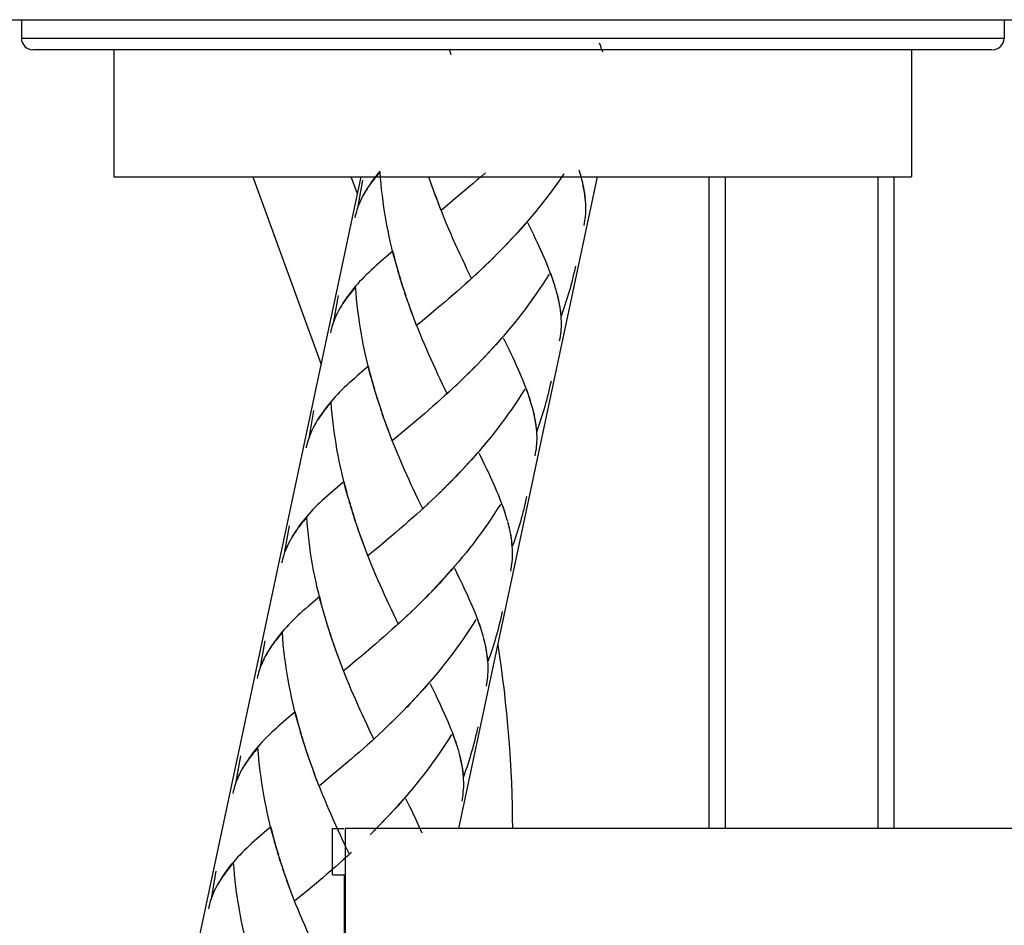
# Model space of a CAD drawing. Extents: x 6 to 209, y 15 to 274.
# Drawn here: x 46 to 79, y 159 to 189 of the extents above; entities that cross this region are included whole.
import ezdxf

# ---------------------------------------------------------------- set-up
doc = ezdxf.new("R2010")
doc.units = 0
doc.header["$MEASUREMENT"] = 0
doc.layers.add('LAYER_1', color=7, linetype='CONTINUOUS')

# ---------------------------------------------------------------- blocks, each defined once
blk = doc.blocks.new('BLOCK_2')
at = {"layer": 'LAYER_1', "color": 250}
for points in [[(43.239, 189.008), (82.088, 189.008)], [(46.513, 189.008), (46.513, 188.4)], [(78.813, 189.008), (78.813, 188.4)], [(46.513, 188.4), (78.813, 188.4)], [(78.407, 188.021), (46.894, 188.021)], [(49.553, 188.021), (49.553, 183.84)], [(75.773, 188.021), (75.773, 183.84)], [(46.65, 131.952), (57.68, 183.84)], [(49.553, 183.84), (75.773, 183.84)], [(54.121, 183.84), (56.368, 177.668)], [(57.561, 183.28), (57.356, 183.84)], [(60.894, 162.409), (65.45, 183.84)], [(69.123, 162.409), (69.123, 183.84)], [(69.655, 162.409), (69.655, 183.84)], [(74.671, 162.409), (74.671, 183.84)], [(75.203, 162.409), (75.203, 183.84)], [(56.735, 160.888), (56.735, 162.409)], [(56.735, 162.409), (57.116, 162.409)], [(57.158, 162.409), (57.158, 157.317)], [(84.475, 162.409), (57.158, 162.409)], [(56.735, 160.888), (57.158, 160.888)], [(57.13, 157.468), (57.13, 160.888)]]:
    blk.add_lwpolyline(points, dxfattribs=at)
for points in [[(46.513, 188.4), (46.513, 188.4), (46.513, 188.4), (46.513, 188.4), (46.513, 188.19), (46.683, 188.02), (46.893, 188.02)], [(78.433, 188.021), (78.433, 188.021), (78.433, 188.02), (78.433, 188.02), (78.643, 188.02), (78.813, 188.19), (78.813, 188.4)], [(62.663, 162.409), (62.663, 162.409), (62.663, 162.408), (62.663, 162.408), (62.657, 164.432), (62.496, 166.451), (62.18, 168.45)]]:
    blk.add_open_spline(points, degree=3, knots=[0, 0, 0, 0, 1, 1, 1, 2, 2, 2, 2], dxfattribs=at)
blk = doc.blocks.new('BLOCK_13')
at = {"layer": 'LAYER_1', "color": 250}
for points in [[(65.624, 187.937), (65.586, 188.035), (65.555, 188.136), (65.517, 188.236)], [(60.644, 187.848), (60.586, 188.032)], [(65.558, 188.033)], [(58.296, 184.026), (58.233, 183.95), (58.17, 183.873), (58.109, 183.794), (58.054, 183.72), (58.001, 183.645), (57.94, 183.558), (57.887, 183.474), (57.834, 183.389), (57.785, 183.304), (57.727, 183.202)], [(58.301, 184.004), (58.246, 183.94), (58.194, 183.879), (58.146, 183.815), (58.094, 183.755), (58.046, 183.691), (58, 183.634), (57.956, 183.571), (57.912, 183.509), (57.874, 183.449), (57.833, 183.385), (57.795, 183.327), (57.76, 183.262)], [(58.873, 180.833), (58.784, 181.123), (58.736, 181.307), (58.691, 181.493), (58.646, 181.685), (58.603, 181.876), (58.564, 182.066), (58.527, 182.257), (58.492, 182.448), (58.456, 182.641), (58.426, 182.836), (58.401, 183.029), (58.377, 183.223), (58.352, 183.419), (58.333, 183.615), (58.316, 183.808), (58.301, 184.004)], [(59.899, 183.881)], [(61.769, 183.977), (61.636, 183.857), (61.498, 183.738), (61.364, 183.623), (61.229, 183.507)], [(64.343, 183.939), (64.234, 183.777), (64.121, 183.617), (64.007, 183.457), (63.893, 183.302), (63.773, 183.148), (63.652, 182.992), (63.533, 182.841), (63.409, 182.689), (63.285, 182.541), (63.161, 182.39), (63.034, 182.247), (62.906, 182.102), (62.779, 181.959), (62.648, 181.819), (62.516, 181.679), (62.383, 181.541)], [(65.053, 183.044), (65.046, 183.14), (65.036, 183.236), (65.02, 183.336), (65.003, 183.436), (64.983, 183.538), (64.963, 183.64), (64.938, 183.743), (64.909, 183.85), (64.876, 183.954), (64.844, 184.061)], [(57.586, 182.874), (57.733, 183.727)], [(60.019, 183.517), (59.919, 183.804)], [(59.959, 183.698)], [(60.085, 183.338), (59.981, 183.623)], [(65.051, 183.131), (65.04, 183.22), (65.028, 183.307), (65.014, 183.398), (64.995, 183.49), (64.979, 183.581), (64.958, 183.673), (64.936, 183.768)], [(57.738, 183.218), (57.695, 183.133), (57.655, 183.047), (57.617, 182.963), (57.586, 182.874)], [(60.174, 183.087), (60.107, 183.266), (60.044, 183.446)], [(60.242, 182.912), (60.152, 183.161), (60.085, 183.338)], [(60.961, 183.281), (60.696, 183.06)], [(61.229, 183.507), (60.961, 183.281)], [(57.694, 183.14), (57.665, 183.079), (57.638, 183.013), (57.611, 182.952), (57.587, 182.887), (57.563, 182.82), (57.541, 182.756), (57.522, 182.691), (57.503, 182.624), (57.486, 182.559), (57.473, 182.49)], [(60.307, 182.737), (60.216, 182.983)], [(60.696, 183.06), (60.439, 182.843), (60.307, 182.737)], [(65.007, 182.237), (65.021, 182.313), (65.033, 182.39), (65.044, 182.465), (65.053, 182.541), (65.061, 182.62), (65.063, 182.705), (65.064, 182.788), (65.066, 182.874), (65.063, 182.96), (65.057, 183.045)], [(61.31, 180.495), (61.157, 180.808), (61.084, 180.969), (61.009, 181.13), (60.932, 181.291), (60.859, 181.454), (60.782, 181.619), (60.71, 181.782), (60.637, 181.951), (60.563, 182.12), (60.491, 182.293), (60.425, 182.462), (60.352, 182.635), (60.284, 182.808)], [(63.093, 182.319), (62.966, 182.172), (62.839, 182.032), (62.709, 181.89), (62.575, 181.747), (62.446, 181.609)], [(64.074, 180.169), (64.042, 180.277), (64.006, 180.385), (63.969, 180.498), (63.929, 180.608), (63.887, 180.719), (63.843, 180.834), (63.798, 180.95), (63.748, 181.068), (63.696, 181.186), (63.642, 181.305), (63.59, 181.425), (63.535, 181.55), (63.476, 181.674), (63.414, 181.803), (63.353, 181.932), (63.29, 182.061), (63.162, 182.324)], [(62.446, 181.609), (62.252, 181.405), (62.119, 181.272)], [(58.724, 181.398), (58.352, 181.077)], [(58.821, 181.019), (58.772, 181.207), (58.724, 181.398)], [(62.183, 181.339), (61.985, 181.139)], [(62.315, 181.473), (62.183, 181.339)], [(58.352, 181.077), (58.261, 181.003), (58.175, 180.924), (58.092, 180.849), (58.009, 180.773), (57.928, 180.697), (57.847, 180.624), (57.775, 180.55), (57.7, 180.47), (57.629, 180.396), (57.561, 180.317), (57.494, 180.241), (57.431, 180.164), (57.367, 180.087), (57.311, 180.008), (57.251, 179.935), (57.197, 179.858), (57.136, 179.773), (57.083, 179.688), (57.029, 179.604), (56.981, 179.518), (56.924, 179.418)], [(58.926, 180.648), (58.837, 180.937)], [(61.779, 180.942), (61.579, 180.748)], [(61.913, 181.071), (61.715, 180.877)], [(62.047, 181.205), (61.851, 181.005)], [(58.984, 180.461), (58.889, 180.75)], [(61.509, 180.683), (61.31, 180.495)], [(61.644, 180.811), (61.445, 180.622)], [(63.863, 180.645), (63.759, 180.482), (63.651, 180.316), (63.542, 180.153), (63.43, 179.99), (63.317, 179.833), (63.205, 179.673), (63.089, 179.517), (62.969, 179.361), (62.851, 179.208), (62.731, 179.054), (62.607, 178.904), (62.484, 178.755), (62.358, 178.607), (62.231, 178.461), (62.103, 178.317), (61.975, 178.173), (61.846, 178.032), (61.713, 177.895), (61.584, 177.755)], [(64.019, 180.364), (63.984, 180.464), (63.95, 180.563), (63.911, 180.664)], [(64.726, 180.906), (64.701, 180.801), (64.68, 180.695), (64.654, 180.594), (64.631, 180.485), (64.601, 180.382), (64.573, 180.279), (64.546, 180.174), (64.517, 180.071), (64.488, 179.969), (64.457, 179.864), (64.424, 179.765), (64.392, 179.663), (64.359, 179.56), (64.323, 179.46), (64.289, 179.36), (64.251, 179.257)], [(59.041, 180.276), (58.943, 180.567)], [(59.099, 180.095), (59.001, 180.384)], [(61.371, 180.559), (61.237, 180.434), (61.103, 180.311), (60.967, 180.189), (60.832, 180.072), (60.696, 179.953), (60.561, 179.836), (60.428, 179.721)], [(57.497, 180.219), (57.444, 180.155), (57.392, 180.094), (57.342, 180.028), (57.292, 179.969), (57.244, 179.906), (57.201, 179.848), (57.155, 179.785), (57.113, 179.723), (57.071, 179.665), (57.029, 179.601), (56.992, 179.541), (56.957, 179.477)], [(57.802, 178.088), (57.761, 178.28), (57.722, 178.47), (57.689, 178.663), (57.654, 178.855), (57.627, 179.05), (57.599, 179.244), (57.573, 179.438), (57.55, 179.634), (57.528, 179.831), (57.512, 180.024), (57.497, 180.219)], [(59.157, 179.912), (59.059, 180.202)], [(59.218, 179.731), (59.118, 180.017)], [(64.105, 180.074), (64.076, 180.172)], [(64.251, 179.257), (64.244, 179.353), (64.234, 179.451), (64.219, 179.551), (64.201, 179.649), (64.181, 179.753), (64.16, 179.855), (64.133, 179.96), (64.106, 180.062)], [(64.247, 179.344), (64.239, 179.434), (64.227, 179.522), (64.21, 179.611), (64.195, 179.702), (64.175, 179.794), (64.157, 179.885), (64.132, 179.981)], [(56.782, 179.089), (56.932, 179.942)], [(59.283, 179.551), (59.18, 179.839)], [(59.371, 179.303), (59.305, 179.479), (59.245, 179.66)], [(60.428, 179.721), (60.159, 179.496)], [(56.89, 179.355), (56.863, 179.293), (56.833, 179.227), (56.806, 179.165), (56.783, 179.098), (56.762, 179.034), (56.739, 178.97), (56.718, 178.907), (56.701, 178.838), (56.683, 178.774), (56.67, 178.707)], [(56.936, 179.434), (56.891, 179.345), (56.851, 179.262), (56.814, 179.178), (56.782, 179.089)], [(59.438, 179.125), (59.348, 179.376), (59.283, 179.551)], [(60.159, 179.496), (59.894, 179.273)], [(59.503, 178.952), (59.413, 179.198)], [(60.506, 176.708), (60.356, 177.024), (60.28, 177.184), (60.205, 177.343), (60.13, 177.505), (60.055, 177.669), (59.981, 177.832), (59.908, 177.997), (59.836, 178.166), (59.764, 178.334), (59.688, 178.506), (59.622, 178.675), (59.55, 178.848), (59.48, 179.023)], [(59.894, 179.273), (59.636, 179.056), (59.503, 178.952)], [(64.206, 178.451), (64.217, 178.526), (64.231, 178.604), (64.243, 178.68), (64.25, 178.758), (64.257, 178.834), (64.261, 178.919), (64.263, 179.005), (64.262, 179.088), (64.258, 179.175), (64.255, 179.259)], [(62.29, 178.534), (62.162, 178.387), (62.034, 178.244), (61.908, 178.104), (61.774, 177.961), (61.645, 177.824)], [(63.45, 175.471), (63.441, 175.569), (63.431, 175.666), (63.418, 175.765), (63.397, 175.865), (63.379, 175.966), (63.356, 176.07), (63.332, 176.174), (63.305, 176.277), (63.273, 176.381), (63.238, 176.49), (63.205, 176.598), (63.168, 176.711), (63.125, 176.821), (63.084, 176.934), (63.042, 177.049), (62.994, 177.167), (62.944, 177.282), (62.894, 177.399), (62.841, 177.521), (62.787, 177.642), (62.732, 177.767), (62.672, 177.889), (62.613, 178.019), (62.552, 178.144), (62.488, 178.277), (62.36, 178.539)], [(58.072, 177.048), (57.982, 177.337), (57.934, 177.522), (57.887, 177.711), (57.844, 177.9), (57.802, 178.088)], [(61.645, 177.824), (61.45, 177.617), (61.318, 177.487)], [(57.922, 177.612), (57.551, 177.293)], [(58.02, 177.233), (57.971, 177.421), (57.922, 177.612)], [(61.244, 177.42), (61.048, 177.22)], [(61.377, 177.552), (61.185, 177.354)], [(61.511, 177.686), (61.377, 177.552)], [(57.551, 177.293), (57.459, 177.215), (57.373, 177.138), (57.29, 177.063), (57.208, 176.989), (57.127, 176.912), (57.046, 176.836), (56.973, 176.761), (56.898, 176.684), (56.826, 176.611), (56.76, 176.531), (56.691, 176.455), (56.627, 176.38), (56.565, 176.303), (56.507, 176.224), (56.449, 176.149), (56.395, 176.072), (56.336, 175.987), (56.282, 175.904), (56.228, 175.818), (56.18, 175.734), (56.122, 175.632)], [(58.126, 176.863), (58.036, 177.152)], [(60.977, 177.158), (60.779, 176.963)], [(61.109, 177.287), (60.913, 177.09)], [(63.922, 177.119), (63.899, 177.015), (63.877, 176.911), (63.85, 176.807), (63.827, 176.701), (63.8, 176.595), (63.773, 176.491), (63.744, 176.389), (63.716, 176.285), (63.687, 176.183), (63.654, 176.08), (63.623, 175.978), (63.588, 175.876), (63.556, 175.776), (63.522, 175.674), (63.49, 175.572), (63.45, 175.471)], [(58.179, 176.675), (58.088, 176.965)], [(58.238, 176.491), (58.139, 176.781)], [(60.571, 176.772), (60.436, 176.648), (60.301, 176.528), (60.166, 176.406), (60.028, 176.287), (59.897, 176.167), (59.761, 176.051), (59.626, 175.935)], [(60.708, 176.9), (60.506, 176.708)], [(60.842, 177.025), (60.643, 176.837)], [(63.061, 176.859), (62.956, 176.697), (62.849, 176.531), (62.74, 176.366), (62.63, 176.204), (62.518, 176.045), (62.405, 175.887), (62.286, 175.731), (62.17, 175.575), (62.049, 175.421), (61.927, 175.267), (61.804, 175.117), (61.682, 174.969), (61.556, 174.821), (61.429, 174.676), (61.301, 174.53), (61.174, 174.388), (61.043, 174.247)], [(63.246, 176.481), (63.215, 176.58), (63.181, 176.677), (63.146, 176.778), (63.11, 176.879)], [(56.693, 176.432), (56.641, 176.37), (56.588, 176.307), (56.539, 176.244), (56.488, 176.184), (56.442, 176.12), (56.397, 176.059), (56.351, 175.999), (56.311, 175.938), (56.27, 175.878), (56.228, 175.817), (56.19, 175.756), (56.157, 175.693)], [(57.269, 173.263), (57.182, 173.551), (57.131, 173.737), (57.086, 173.922), (57.043, 174.114), (56.997, 174.305), (56.96, 174.495), (56.921, 174.684), (56.885, 174.875), (56.855, 175.069), (56.824, 175.265), (56.798, 175.457), (56.77, 175.652), (56.747, 175.848), (56.727, 176.042), (56.71, 176.237), (56.693, 176.432)], [(58.296, 176.31), (58.197, 176.599)], [(58.356, 176.127), (58.258, 176.416)], [(55.979, 175.303), (56.128, 176.156)], [(58.416, 175.945), (58.316, 176.235)], [(63.446, 175.559), (63.435, 175.647), (63.423, 175.736), (63.406, 175.827), (63.393, 175.917), (63.374, 176.01), (63.352, 176.102), (63.33, 176.195)], [(58.482, 175.767), (58.376, 176.052)], [(58.567, 175.516), (58.504, 175.693), (58.441, 175.873)], [(58.637, 175.342), (58.547, 175.588), (58.482, 175.767)], [(59.626, 175.935), (59.36, 175.71)], [(56.088, 175.57), (56.061, 175.504), (56.03, 175.441), (56.005, 175.38), (55.98, 175.315), (55.959, 175.249), (55.938, 175.184), (55.915, 175.12), (55.898, 175.053), (55.881, 174.987), (55.866, 174.92)], [(56.134, 175.649), (56.09, 175.561), (56.05, 175.477), (56.015, 175.391), (55.979, 175.303)], [(59.093, 175.487), (58.702, 175.166)], [(59.36, 175.71), (59.093, 175.487)], [(63.403, 174.667), (63.415, 174.74), (63.428, 174.817), (63.44, 174.894), (63.448, 174.972), (63.455, 175.048), (63.458, 175.132), (63.461, 175.218), (63.461, 175.303), (63.458, 175.385), (63.451, 175.474)], [(58.702, 175.166), (58.612, 175.412)], [(59.705, 172.924), (59.554, 173.237), (59.479, 173.397), (59.402, 173.556), (59.326, 173.718), (59.254, 173.883), (59.18, 174.045), (59.105, 174.21), (59.033, 174.382), (58.961, 174.548), (58.886, 174.72), (58.818, 174.888), (58.748, 175.062), (58.679, 175.237)], [(61.486, 174.749), (61.361, 174.603), (61.231, 174.46), (61.103, 174.319)], [(62.471, 172.597), (62.437, 172.704), (62.404, 172.813), (62.366, 172.925), (62.324, 173.035), (62.282, 173.149), (62.238, 173.264), (62.192, 173.38), (62.143, 173.497), (62.093, 173.614), (62.04, 173.735), (61.985, 173.856), (61.928, 173.98), (61.873, 174.103), (61.81, 174.232), (61.75, 174.359), (61.686, 174.486), (61.556, 174.752)], [(61.103, 174.319), (60.911, 174.107), (60.78, 173.97)], [(60.972, 174.176), (60.841, 174.038)], [(57.119, 173.827), (56.747, 173.506)], [(57.217, 173.447), (57.17, 173.637), (57.119, 173.827)], [(60.841, 174.038), (60.647, 173.834), (60.514, 173.7)], [(60.71, 173.902), (60.577, 173.765)], [(56.747, 173.506), (56.659, 173.429), (56.572, 173.353), (56.486, 173.278), (56.404, 173.204), (56.323, 173.126), (56.244, 173.051), (56.17, 172.977), (56.097, 172.898), (56.024, 172.823), (55.956, 172.745), (55.89, 172.67), (55.824, 172.592), (55.761, 172.517), (55.703, 172.439), (55.648, 172.363), (55.594, 172.287), (55.535, 172.201), (55.479, 172.117), (55.426, 172.032), (55.378, 171.945), (55.32, 171.845)], [(60.305, 173.499), (60.112, 173.305)], [(60.443, 173.633), (60.247, 173.433)], [(60.577, 173.765), (60.381, 173.564)], [(57.325, 173.077), (57.232, 173.365)], [(57.38, 172.89), (57.284, 173.18)], [(60.039, 173.24), (59.841, 173.052)], [(60.175, 173.371), (59.976, 173.177)], [(63.118, 173.334), (63.097, 173.229), (63.073, 173.125), (63.048, 173.021), (63.023, 172.914), (62.998, 172.81), (62.972, 172.706), (62.943, 172.604), (62.914, 172.5), (62.883, 172.396), (62.853, 172.296), (62.82, 172.193), (62.786, 172.09), (62.753, 171.989), (62.721, 171.889), (62.686, 171.787), (62.648, 171.685)], [(57.436, 172.704), (57.34, 172.995)], [(59.768, 172.988), (59.633, 172.861), (59.498, 172.741), (59.361, 172.618), (59.227, 172.503), (59.093, 172.382), (58.957, 172.264), (58.825, 172.15)], [(59.906, 173.113), (59.705, 172.924)], [(62.258, 173.072), (62.156, 172.912), (62.047, 172.743), (61.939, 172.582), (61.829, 172.42), (61.717, 172.26), (61.601, 172.102), (61.482, 171.946), (61.369, 171.789), (61.249, 171.637), (61.129, 171.482), (61.004, 171.332), (60.879, 171.184), (60.753, 171.035), (60.627, 170.889), (60.5, 170.745), (60.37, 170.602), (60.241, 170.461), (60.11, 170.32), (59.978, 170.184)], [(62.414, 172.795), (62.38, 172.894), (62.344, 172.992), (62.308, 173.093)], [(55.892, 172.649), (55.839, 172.586), (55.788, 172.52), (55.735, 172.459), (55.689, 172.396), (55.641, 172.336), (55.593, 172.276), (55.55, 172.214), (55.507, 172.153), (55.466, 172.091), (55.427, 172.031), (55.387, 171.97), (55.355, 171.906)], [(56.469, 169.477), (56.379, 169.766), (56.327, 169.953), (56.286, 170.14), (56.239, 170.327), (56.197, 170.518), (56.156, 170.708), (56.119, 170.899), (56.084, 171.091), (56.052, 171.285), (56.019, 171.477), (55.994, 171.671), (55.968, 171.867), (55.945, 172.061), (55.925, 172.256), (55.909, 172.451), (55.892, 172.649)], [(57.494, 172.523), (57.396, 172.813)], [(57.552, 172.34), (57.454, 172.631)], [(62.5, 172.504), (62.473, 172.6)], [(55.177, 171.518), (55.326, 172.371)], [(57.616, 172.16), (57.514, 172.449)], [(57.68, 171.982), (57.573, 172.268)], [(62.648, 171.685), (62.638, 171.782), (62.63, 171.88), (62.613, 171.98), (62.596, 172.08), (62.578, 172.182), (62.554, 172.284), (62.531, 172.388), (62.503, 172.491)], [(62.642, 171.775), (62.634, 171.863), (62.619, 171.953), (62.607, 172.04), (62.59, 172.131), (62.569, 172.223), (62.549, 172.317), (62.529, 172.412)], [(57.766, 171.732), (57.705, 171.908), (57.64, 172.088)], [(57.833, 171.556), (57.743, 171.802), (57.68, 171.982)], [(58.556, 171.923), (58.291, 171.702)], [(58.825, 172.15), (58.556, 171.923)], [(55.289, 171.783), (55.26, 171.72), (55.231, 171.655), (55.204, 171.593), (55.178, 171.528), (55.155, 171.464), (55.137, 171.398), (55.113, 171.333), (55.096, 171.267), (55.079, 171.203), (55.065, 171.134)], [(55.329, 171.861), (55.288, 171.777), (55.249, 171.691), (55.213, 171.605), (55.177, 171.518)], [(57.9, 171.382), (57.812, 171.625)], [(58.291, 171.702), (58.03, 171.487), (57.9, 171.382)], [(62.6, 170.88), (62.617, 170.955), (62.626, 171.032), (62.637, 171.107), (62.644, 171.187), (62.652, 171.263), (62.656, 171.347), (62.661, 171.432), (62.66, 171.517), (62.655, 171.602), (62.649, 171.688)], [(58.901, 169.139), (58.751, 169.453), (58.677, 169.61), (58.6, 169.772), (58.523, 169.935), (58.451, 170.096), (58.378, 170.261), (58.303, 170.428), (58.231, 170.593), (58.157, 170.763), (58.087, 170.933), (58.015, 171.104), (57.947, 171.277), (57.877, 171.451)], [(60.684, 170.963), (60.557, 170.818), (60.43, 170.675), (60.303, 170.531), (60.171, 170.392), (60.039, 170.253)], [(61.669, 168.812), (61.636, 168.92), (61.6, 169.029), (61.562, 169.14), (61.525, 169.25), (61.481, 169.363), (61.434, 169.479), (61.391, 169.594), (61.341, 169.711), (61.291, 169.83), (61.236, 169.95), (61.185, 170.07), (61.126, 170.194), (61.069, 170.317), (61.008, 170.445), (60.948, 170.574), (60.885, 170.702), (60.755, 170.964)], [(60.039, 170.253), (59.846, 170.046), (59.712, 169.914)], [(56.317, 170.041), (55.945, 169.722)], [(56.413, 169.664), (56.366, 169.85), (56.317, 170.041)], [(59.776, 169.98), (59.577, 169.779)], [(59.908, 170.115), (59.776, 169.98)], [(55.945, 169.722), (55.855, 169.642), (55.768, 169.569), (55.686, 169.491), (55.602, 169.417), (55.521, 169.341), (55.445, 169.265), (55.366, 169.19), (55.295, 169.111), (55.223, 169.036), (55.155, 168.962), (55.086, 168.884), (55.022, 168.808), (54.96, 168.731), (54.902, 168.654), (54.848, 168.577), (54.788, 168.5), (54.734, 168.416), (54.68, 168.329), (54.625, 168.245), (54.577, 168.161), (54.517, 168.06)], [(59.506, 169.714), (59.308, 169.519)], [(59.641, 169.846), (59.443, 169.649)], [(56.521, 169.29), (56.428, 169.581)], [(56.576, 169.104), (56.482, 169.396)], [(59.103, 169.327), (58.901, 169.139)], [(59.237, 169.456), (59.039, 169.263)], [(59.374, 169.583), (59.174, 169.389)], [(61.455, 169.29), (61.352, 169.123), (61.244, 168.958), (61.135, 168.796), (61.028, 168.633), (60.913, 168.474), (60.798, 168.315), (60.68, 168.159), (60.565, 168.002), (60.445, 167.85), (60.325, 167.697), (60.2, 167.545), (60.078, 167.398), (59.951, 167.25), (59.823, 167.103), (59.698, 166.959), (59.568, 166.816), (59.439, 166.675), (59.306, 166.536), (59.177, 166.398)], [(61.613, 169.009), (61.578, 169.108), (61.543, 169.206), (61.504, 169.307)], [(62.317, 169.548), (62.296, 169.442), (62.271, 169.339), (62.245, 169.234), (62.22, 169.129), (62.195, 169.025), (62.169, 168.922), (62.139, 168.817), (62.112, 168.716), (62.082, 168.613), (62.051, 168.509), (62.018, 168.407), (61.985, 168.304), (61.954, 168.203), (61.917, 168.102), (61.882, 168), (61.845, 167.9)], [(56.633, 168.92), (56.538, 169.21)], [(56.69, 168.738), (56.596, 169.024)], [(58.966, 169.201), (58.832, 169.077), (58.694, 168.956), (58.56, 168.834), (58.423, 168.712), (58.289, 168.596), (58.156, 168.479), (58.023, 168.362)], [(55.09, 168.862), (55.035, 168.799), (54.983, 168.736), (54.933, 168.673), (54.885, 168.611), (54.837, 168.549), (54.793, 168.488), (54.745, 168.427), (54.706, 168.365), (54.664, 168.307), (54.625, 168.245), (54.585, 168.183), (54.554, 168.12)], [(55.665, 165.691), (55.575, 165.978), (55.526, 166.167), (55.483, 166.352), (55.438, 166.541), (55.395, 166.732), (55.354, 166.922), (55.318, 167.113), (55.281, 167.306), (55.249, 167.498), (55.218, 167.692), (55.192, 167.885), (55.165, 168.081), (55.143, 168.276), (55.122, 168.469), (55.105, 168.668), (55.09, 168.862)], [(56.75, 168.554), (56.655, 168.843)], [(56.813, 168.373), (56.713, 168.662)], [(61.7, 168.718), (61.672, 168.815)], [(61.845, 167.9), (61.837, 167.996), (61.828, 168.094), (61.812, 168.192), (61.794, 168.294), (61.775, 168.396), (61.753, 168.497), (61.727, 168.601), (61.701, 168.707)], [(54.374, 167.733), (54.525, 168.584)], [(56.877, 168.194), (56.771, 168.482)], [(58.023, 168.362), (57.753, 168.137)], [(61.841, 167.99), (61.83, 168.078), (61.817, 168.166), (61.803, 168.256), (61.789, 168.347), (61.768, 168.439), (61.748, 168.531), (61.725, 168.624)], [(54.487, 167.996), (54.458, 167.935), (54.427, 167.872), (54.4, 167.808), (54.375, 167.742), (54.354, 167.68), (54.332, 167.611), (54.311, 167.546), (54.293, 167.481), (54.278, 167.417), (54.261, 167.349)], [(54.529, 168.076), (54.486, 167.99), (54.446, 167.905), (54.412, 167.818), (54.374, 167.733)], [(56.966, 167.946), (56.898, 168.124), (56.835, 168.302)], [(57.031, 167.77), (56.942, 168.017), (56.877, 168.194)], [(57.753, 168.137), (57.489, 167.917)], [(57.099, 167.595), (57.008, 167.84)], [(58.1, 165.353), (57.949, 165.666), (57.874, 165.826), (57.798, 165.986), (57.722, 166.147), (57.649, 166.31), (57.575, 166.477), (57.503, 166.64), (57.427, 166.809), (57.355, 166.977), (57.283, 167.147), (57.213, 167.319), (57.146, 167.491), (57.074, 167.664)], [(57.489, 167.917), (57.229, 167.699), (57.099, 167.595)], [(61.797, 167.093), (61.813, 167.17), (61.824, 167.246), (61.833, 167.32), (61.843, 167.4), (61.849, 167.479), (61.854, 167.561), (61.858, 167.645), (61.856, 167.73), (61.851, 167.815), (61.847, 167.901)], [(59.886, 167.177), (59.758, 167.032), (59.628, 166.889), (59.499, 166.746), (59.369, 166.605), (59.236, 166.467)], [(60.761, 165.354), (60.721, 165.465), (60.679, 165.578), (60.633, 165.693), (60.587, 165.807), (60.54, 165.925), (60.488, 166.043), (60.433, 166.162), (60.381, 166.285), (60.325, 166.407), (60.266, 166.534), (60.206, 166.659), (60.145, 166.788), (60.083, 166.917), (59.953, 167.182)], [(59.236, 166.467), (59.042, 166.263), (58.911, 166.126)], [(55.515, 166.254), (55.231, 166.013)], [(55.612, 165.878), (55.564, 166.066), (55.515, 166.254)], [(58.839, 166.063), (58.641, 165.863)], [(58.974, 166.194), (58.774, 165.995)], [(59.105, 166.33), (58.974, 166.194)], [(55.055, 165.859), (54.964, 165.782), (54.882, 165.706), (54.798, 165.63), (54.72, 165.556), (54.641, 165.481), (54.564, 165.403), (54.491, 165.328), (54.421, 165.252)], [(55.231, 166.013), (55.055, 165.859)], [(55.718, 165.503), (55.627, 165.794)], [(58.57, 165.798), (58.37, 165.605)], [(58.704, 165.928), (58.507, 165.733)], [(61.515, 165.761), (61.493, 165.657), (61.47, 165.551), (61.443, 165.448), (61.419, 165.345), (61.392, 165.241), (61.366, 165.137), (61.341, 165.033), (61.309, 164.931), (61.278, 164.826), (61.249, 164.725), (61.217, 164.623), (61.183, 164.52), (61.15, 164.417), (61.114, 164.317), (61.08, 164.216), (61.044, 164.114)], [(55.775, 165.32), (55.681, 165.608)], [(55.831, 165.134), (55.735, 165.423)], [(58.164, 165.415), (58.03, 165.291), (57.893, 165.17), (57.759, 165.047), (57.623, 164.927), (57.487, 164.809), (57.355, 164.691), (57.219, 164.579)], [(58.299, 165.543), (58.1, 165.353)], [(58.434, 165.669), (58.239, 165.48)], [(60.652, 165.504), (60.551, 165.339), (60.442, 165.173), (60.333, 165.01), (60.225, 164.849), (60.111, 164.689), (59.997, 164.531), (59.881, 164.372), (59.763, 164.216), (59.643, 164.064), (59.521, 163.914), (59.399, 163.761), (59.275, 163.611), (59.15, 163.464), (59.022, 163.317), (58.894, 163.174), (58.767, 163.033), (58.636, 162.89), (58.505, 162.751), (58.373, 162.613)], [(60.811, 165.224), (60.774, 165.323), (60.74, 165.422), (60.705, 165.523)], [(54.421, 165.252), (54.353, 165.175), (54.287, 165.1), (54.223, 165.022), (54.158, 164.945), (54.099, 164.868), (54.045, 164.792), (53.987, 164.714), (53.93, 164.629), (53.876, 164.545), (53.823, 164.461), (53.774, 164.374), (53.715, 164.276)], [(54.289, 165.074), (54.235, 165.012), (54.182, 164.95), (54.134, 164.886), (54.084, 164.826), (54.033, 164.764), (53.99, 164.703), (53.944, 164.641), (53.903, 164.583), (53.861, 164.52), (53.823, 164.46), (53.783, 164.397), (53.751, 164.337)], [(54.866, 161.905), (54.774, 162.193), (54.726, 162.379), (54.68, 162.569), (54.634, 162.757), (54.591, 162.947), (54.553, 163.138), (54.515, 163.328), (54.478, 163.52), (54.446, 163.713), (54.417, 163.908), (54.389, 164.101), (54.363, 164.294), (54.342, 164.489), (54.322, 164.685), (54.304, 164.88), (54.289, 165.074)], [(55.888, 164.951), (55.792, 165.24)], [(60.866, 165.028), (60.832, 165.134), (60.798, 165.243), (60.761, 165.354)], [(53.572, 163.947), (53.723, 164.798)], [(55.95, 164.769), (55.851, 165.058)], [(56.01, 164.589), (55.909, 164.876)], [(60.897, 164.933), (60.871, 165.028)], [(61.044, 164.114), (61.036, 164.211), (61.024, 164.309), (61.008, 164.409), (60.993, 164.508), (60.973, 164.61), (60.949, 164.712), (60.927, 164.816), (60.901, 164.921)], [(61.04, 164.203), (61.029, 164.292), (61.019, 164.381), (61.002, 164.471), (60.985, 164.562), (60.967, 164.653), (60.944, 164.747), (60.923, 164.839)], [(56.077, 164.41), (55.97, 164.698)], [(56.165, 164.161), (56.1, 164.339), (56.032, 164.517)], [(57.219, 164.579), (56.951, 164.352)], [(53.684, 164.212), (53.654, 164.149), (53.625, 164.085), (53.598, 164.021), (53.573, 163.959), (53.55, 163.893), (53.531, 163.828), (53.51, 163.764), (53.491, 163.697), (53.476, 163.631), (53.459, 163.565)], [(53.725, 164.291), (53.685, 164.205), (53.644, 164.12), (53.608, 164.034), (53.572, 163.947)], [(56.228, 163.986), (56.14, 164.231), (56.077, 164.41)], [(56.686, 164.131), (56.427, 163.916), (56.297, 163.809)], [(56.951, 164.352), (56.686, 164.131)], [(60.996, 163.31), (61.011, 163.385), (61.022, 163.46), (61.031, 163.537), (61.039, 163.616), (61.047, 163.693), (61.053, 163.777), (61.055, 163.86), (61.054, 163.943), (61.049, 164.03), (61.046, 164.115)], [(56.297, 163.809), (56.207, 164.054)], [(57.298, 161.567), (57.145, 161.882), (57.072, 162.04), (56.997, 162.199), (56.922, 162.363), (56.845, 162.525), (56.773, 162.69), (56.701, 162.855), (56.626, 163.022), (56.551, 163.193), (56.482, 163.363), (56.41, 163.533), (56.342, 163.704), (56.272, 163.88)], [(59.082, 163.39), (58.954, 163.246), (58.826, 163.104), (58.699, 162.962), (58.565, 162.82), (58.433, 162.684)], [(59.686, 162.259), (59.633, 162.378), (59.579, 162.5), (59.524, 162.623), (59.462, 162.75), (59.405, 162.875), (59.343, 163.002), (59.28, 163.131), (59.149, 163.395)], [(58.304, 162.545), (58.109, 162.342)], [(58.433, 162.684), (58.24, 162.478)], [(54.43, 162.228), (54.253, 162.073)], [(54.713, 162.47), (54.43, 162.228)], [(54.81, 162.092), (54.761, 162.279), (54.713, 162.47)], [(58.173, 162.409), (57.972, 162.207)], [(54.253, 162.073), (54.163, 161.998), (54.078, 161.921), (53.995, 161.846), (53.918, 161.77), (53.838, 161.696), (53.763, 161.618), (53.688, 161.542), (53.618, 161.467), (53.551, 161.389), (53.483, 161.311), (53.419, 161.237), (53.355, 161.161), (53.296, 161.083), (53.241, 161.008), (53.185, 160.931), (53.126, 160.844), (53.074, 160.758), (53.02, 160.676), (52.971, 160.589), (52.913, 160.488)], [(54.915, 161.717), (54.825, 162.008)], [(54.971, 161.533), (54.879, 161.823)], [(55.03, 161.351), (54.931, 161.639)], [(57.363, 161.632), (57.227, 161.505), (57.093, 161.384), (56.955, 161.263), (56.822, 161.141), (56.684, 161.026), (56.55, 160.908), (56.418, 160.792)], [(53.485, 161.29), (53.431, 161.226), (53.379, 161.166), (53.33, 161.101), (53.282, 161.04), (53.232, 160.978), (53.186, 160.917), (53.143, 160.857), (53.099, 160.794), (53.061, 160.734), (53.02, 160.674), (52.984, 160.612), (52.947, 160.552)], [(54.062, 158.119), (53.97, 158.408), (53.923, 158.596), (53.876, 158.782), (53.833, 158.972), (53.792, 159.161), (53.749, 159.351), (53.714, 159.542), (53.677, 159.735), (53.645, 159.926), (53.615, 160.121), (53.587, 160.314), (53.562, 160.51), (53.539, 160.705), (53.519, 160.898), (53.502, 161.095), (53.485, 161.29)], [(55.086, 161.167), (54.988, 161.453)], [(55.146, 160.983), (55.047, 161.272)], [(52.77, 160.162), (52.919, 161.014)], [(55.206, 160.804), (55.107, 161.089)], [(55.273, 160.623), (55.168, 160.909)], [(55.361, 160.375), (55.296, 160.552), (55.23, 160.729)], [(55.428, 160.2), (55.336, 160.444), (55.273, 160.623)], [(56.147, 160.565), (55.884, 160.345)], [(56.418, 160.792), (56.147, 160.565)], [(52.88, 160.427), (52.851, 160.362), (52.821, 160.301), (52.797, 160.237), (52.771, 160.171), (52.748, 160.107), (52.728, 160.042), (52.706, 159.977), (52.69, 159.911), (52.673, 159.844), (52.658, 159.777)], [(52.923, 160.505), (52.881, 160.418), (52.842, 160.333), (52.804, 160.246), (52.77, 160.162)], [(55.494, 160.025), (55.404, 160.269)], [(55.884, 160.345), (55.623, 160.129), (55.494, 160.025)], [(56.497, 157.783), (56.344, 158.096), (56.271, 158.255), (56.194, 158.416), (56.118, 158.575), (56.043, 158.738), (55.971, 158.905), (55.896, 159.07), (55.824, 159.238), (55.75, 159.405), (55.678, 159.576), (55.61, 159.747), (55.538, 159.92), (55.471, 160.093)]]:
    blk.add_lwpolyline(points, dxfattribs=at)

msp = doc.modelspace()

# ---------------------------------------------------------------- block references
at = {"layer": 'LAYER_1'}
for name in ['BLOCK_2', 'BLOCK_13']:
    msp.add_blockref(name, (0, 0), dxfattribs=at)

doc.saveas('drawing.dxf')
